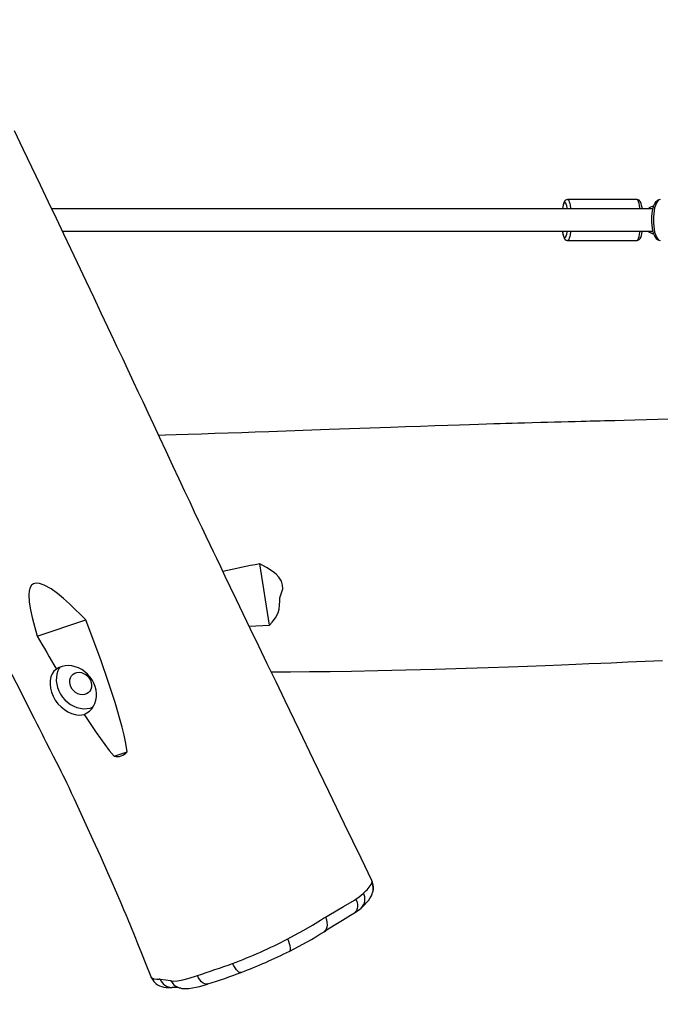
# Model space of a CAD drawing. Units: inches. Extents: x 3364 to 4997, y -205 to 736.
# Drawn here: x 4034 to 4079, y 34 to 104 of the extents above; entities that cross this region are included whole.
import ezdxf

# ---------------------------------------------------------------- set-up
doc = ezdxf.new("R2010")
doc.units = ezdxf.units.IN
doc.header["$MEASUREMENT"] = 0
doc.layers.add('VP-EQ', color=7, linetype='Continuous', true_color=0x8a3492)
doc.styles.get("Standard").update_dxf_attribs({"font": 'ARTxt.shx'})
doc.dimstyles.get("Standard").update_dxf_attribs({"dimtxt": 14, "dimasz": 20, "dimexe": 20, "dimexo": 50, "dimgap": 20, "dimtad": 0, "dimdec": 0, "dimzin": 0, "dimdsep": 46, "dimtxsty": 'Standard', "dimcen": -0.09, "dimadec": 0, "dimazin": 0, "dimtfac": 1, "dimtdec": 4, "dimtofl": 0, "dimtmove": 0, "dimatfit": 3, "dimfxl": 70, "dimfxlon": 1, "dimtolj": 1, "dimtzin": 0, "dimarcsym": 0})

# ---------------------------------------------------------------- blocks, each defined once
blk = doc.blocks.new('13112')
at = {"layer": 'VP-EQ', "color": 0, "linetype": 'Continuous', "lineweight": 25}
for p, q in [((4077.837, 90.836), (4072.913, 90.836)), ((4078.957, 90.186), (4036.286, 90.186)), ((4072.881, 90.197), (4072.874, 90.242)), ((4037.049, 88.586), (4078.957, 88.586)), ((4072.913, 87.936), (4077.837, 87.936)), ((4051.747, 60.629), (4051.057, 64.987)), ((4035.258, 59.868), (4038.702, 61.022)), ((4050.306, 60.562), (4051.747, 60.629)), ((4040.712, 51.35), (4041.64, 51.661)), ((4043.327, 35.69), (4043.329, 35.685)), ((4043.979, 35.524), (4043.92, 35.526)), ((4044.77, 35.391), (4044.753, 35.395))]:
    blk.add_line(p, q, dxfattribs=at)
at = {"layer": 'VP-EQ', "color": 0, "linetype": 'Continuous', "lineweight": 25, "flags": 128}
for points in [[(4059.014, 42.509), (4058.243, 44.104), (4057.077, 46.515), (4055.955, 48.837), (4054.877, 51.071), (4053.842, 53.216), (4052.851, 55.272), (4052.208, 56.608), (4051.585, 57.903), (4050.981, 59.158), (4050.408, 60.351), (4049.884, 61.442), (4049.409, 62.431), (4048.984, 63.317), (4048.608, 64.1), (4048.282, 64.78), (4048.006, 65.357), (4047.776, 65.836), (4047.533, 66.345), (4047.254, 66.927), (4046.964, 67.535), (4046.717, 68.054), (4046.43, 68.66), (4046.103, 69.353), (4045.738, 70.133), (4045.333, 70.998), (4044.888, 71.95), (4044.403, 72.988), (4043.96, 73.935), (4043.534, 74.846), (4043.137, 75.694), (4042.769, 76.48), (4042.43, 77.203), (4042.121, 77.863), (4041.841, 78.459), (4041.566, 79.042), (4041.328, 79.549), (4041.123, 79.984), (4040.918, 80.419), (4040.699, 80.884), (4040.275, 81.783), (4039.807, 82.773), (4039.294, 83.858), (4038.73, 85.049), (4038.114, 86.348), (4037.642, 87.341), (4037.143, 88.389), (4036.617, 89.492), (4036.065, 90.65), (4035.486, 91.863), (4034.88, 93.131), (4034.269, 94.407), (4033.65, 95.701)], [(4033.203, 57.643), (4034.036, 56.001), (4034.811, 54.473), (4035.044, 54.015), (4035.236, 53.636), (4035.385, 53.34), (4035.442, 53.229), (4035.506, 53.101), (4035.605, 52.907), (4035.737, 52.646), (4035.903, 52.318), (4036.16, 51.811), (4036.392, 51.354), (4036.599, 50.948), (4036.783, 50.592), (4036.944, 50.278), (4037.086, 49.993), (4037.206, 49.745), (4037.335, 49.477), (4037.492, 49.146), (4037.678, 48.751), (4037.887, 48.304), (4038.713, 46.505), (4039.208, 45.417), (4039.719, 44.286), (4040.251, 43.091), (4040.484, 42.562), (4040.72, 42.021), (4040.959, 41.468), (4041.19, 40.926), (4041.384, 40.468), (4041.539, 40.098), (4041.656, 39.819), (4041.735, 39.628), (4041.823, 39.415), (4041.963, 39.078), (4042.083, 38.784), (4042.225, 38.437), (4042.384, 38.044), (4042.656, 37.369), (4042.968, 36.59), (4043.317, 35.707), (4043.326, 35.684)], [(4072.912, 90.835), (4072.831, 90.822), (4072.766, 90.786), (4072.717, 90.74), (4072.676, 90.682), (4072.637, 90.598), (4072.595, 90.461), (4072.566, 90.324), (4072.545, 90.186)], [(4072.912, 90.836), (4072.913, 90.836), (4072.952, 90.818), (4072.991, 90.765), (4073.027, 90.678), (4073.061, 90.559), (4073.091, 90.411), (4073.116, 90.238), (4073.122, 90.192)], [(4078.205, 90.186), (4078.192, 90.279), (4078.163, 90.425), (4078.128, 90.554), (4078.08, 90.67), (4078.038, 90.733), (4077.987, 90.783), (4077.92, 90.821), (4077.84, 90.836), (4077.836, 90.835)], [(4078.047, 90.186), (4078.04, 90.238), (4078.015, 90.411), (4077.985, 90.559), (4077.951, 90.678), (4077.915, 90.765), (4077.876, 90.818), (4077.837, 90.836)], [(4079.492, 90.833), (4079.413, 90.827), (4079.319, 90.791), (4079.236, 90.732), (4079.159, 90.649), (4079.086, 90.535), (4079.019, 90.388), (4078.965, 90.22), (4078.923, 90.036), (4078.892, 89.841), (4078.872, 89.638), (4078.864, 89.43), (4078.868, 89.221), (4078.882, 89.016), (4078.908, 88.818), (4078.945, 88.632), (4078.992, 88.461), (4079.052, 88.306), (4079.125, 88.17), (4079.207, 88.067), (4079.292, 87.996), (4079.384, 87.953), (4079.482, 87.936), (4079.491, 87.937)], [(4079.492, 90.836), (4079.414, 90.818), (4079.338, 90.765), (4079.266, 90.678), (4079.2, 90.559), (4079.141, 90.411), (4079.09, 90.238), (4079.05, 90.044), (4079.02, 89.834), (4079.002, 89.613), (4078.996, 89.386), (4079.002, 89.159), (4079.02, 88.938), (4079.05, 88.728), (4079.09, 88.534), (4079.141, 88.361), (4079.2, 88.213), (4079.266, 88.094), (4079.338, 88.007), (4079.414, 87.954), (4079.492, 87.936), (4079.492, 87.936)], [(4072.874, 90.242), (4072.872, 90.251), (4072.845, 90.391), (4072.813, 90.502), (4072.779, 90.581), (4072.743, 90.626), (4072.707, 90.635), (4072.67, 90.608), (4072.635, 90.546), (4072.602, 90.45), (4072.572, 90.324), (4072.551, 90.197)], [(4072.69, 90.172), (4072.681, 90.179), (4072.664, 90.186)], [(4072.742, 90.172), (4072.723, 90.185), (4072.716, 90.186)], [(4072.768, 90.186), (4072.75, 90.179), (4072.742, 90.172)], [(4072.545, 88.586), (4072.552, 88.531), (4072.579, 88.379), (4072.612, 88.247), (4072.656, 88.129), (4072.7, 88.053), (4072.748, 88), (4072.81, 87.959), (4072.888, 87.937), (4072.914, 87.939)], [(4072.55, 88.582), (4072.572, 88.448), (4072.602, 88.321), (4072.635, 88.226), (4072.67, 88.164), (4072.707, 88.137), (4072.743, 88.146), (4072.779, 88.191), (4072.813, 88.27), (4072.845, 88.381), (4072.872, 88.521), (4072.88, 88.571)], [(4072.664, 88.586), (4072.681, 88.592), (4072.69, 88.6)], [(4072.716, 88.586), (4072.723, 88.587), (4072.742, 88.6)], [(4072.742, 88.6), (4072.75, 88.592), (4072.768, 88.586)], [(4073.123, 88.585), (4073.116, 88.534), (4073.091, 88.361), (4073.061, 88.213), (4073.027, 88.094), (4072.991, 88.007), (4072.952, 87.954), (4072.913, 87.936)], [(4077.837, 87.939), (4077.901, 87.945), (4077.971, 87.976), (4078.023, 88.021), (4078.065, 88.076), (4078.103, 88.152), (4078.145, 88.276), (4078.176, 88.409), (4078.203, 88.571), (4078.205, 88.586)], [(4077.837, 87.936), (4077.876, 87.954), (4077.915, 88.007), (4077.951, 88.094), (4077.985, 88.213), (4078.015, 88.361), (4078.04, 88.534), (4078.046, 88.58)], [(4080.124, 75.243), (4079.316, 75.223), (4078.502, 75.202), (4077.685, 75.182), (4076.932, 75.163), (4076.271, 75.146), (4075.879, 75.136), (4075.528, 75.127), (4075.22, 75.119), (4074.953, 75.112), (4074.728, 75.106), (4074.516, 75.101), (4074.232, 75.093), (4073.872, 75.084), (4073.436, 75.073), (4072.944, 75.06), (4072.454, 75.047), (4071.969, 75.034), (4071.488, 75.022), (4071.012, 75.009), (4070.387, 74.991), (4069.842, 74.976), (4069.377, 74.963), (4068.974, 74.951), (4068.519, 74.938), (4068.12, 74.926), (4067.671, 74.912), (4067.159, 74.897), (4066.583, 74.879), (4065.943, 74.858), (4065.241, 74.836), (4064.395, 74.808), (4063.474, 74.778), (4062.476, 74.744), (4061.41, 74.707), (4060.331, 74.67), (4055.992, 74.515), (4051.695, 74.361), (4050.735, 74.327), (4049.777, 74.294), (4048.821, 74.261), (4047.866, 74.229), (4046.913, 74.197), (4045.983, 74.167), (4045.129, 74.14), (4044.353, 74.116), (4043.882, 74.102)], [(4051.747, 60.629), (4051.947, 60.848), (4052.177, 61.152), (4052.356, 61.501), (4052.428, 61.771), (4052.462, 62.063), (4052.474, 62.363), (4052.49, 62.585), (4052.542, 62.789), (4052.627, 62.991), (4052.684, 63.209), (4052.681, 63.483), (4052.593, 63.764), (4052.407, 64.049), (4052.211, 64.253), (4051.997, 64.431), (4051.535, 64.735), (4051.057, 64.987)], [(4038.702, 61.022), (4037.545, 62.154), (4037.131, 62.524), (4036.7, 62.876), (4036.242, 63.205), (4035.752, 63.476), (4035.419, 63.59), (4035.178, 63.61), (4034.998, 63.567), (4034.857, 63.467), (4034.732, 63.263), (4034.674, 63.044), (4034.651, 62.814), (4034.675, 62.274), (4034.768, 61.725), (4034.901, 61.175), (4035.258, 59.868)], [(4041.64, 51.661), (4041.558, 52.242), (4041.436, 52.823), (4041.291, 53.403), (4040.783, 55.156), (4040.302, 56.63), (4039.788, 58.097), (4038.702, 61.022)], [(4051.864, 57.322), (4051.938, 57.322), (4053.23, 57.328), (4054.598, 57.339), (4056.042, 57.355), (4057.56, 57.378), (4059.445, 57.413), (4061.432, 57.457), (4063.519, 57.512), (4065.705, 57.578), (4067.266, 57.629), (4068.722, 57.681), (4070.074, 57.731), (4071.322, 57.779), (4072.468, 57.825), (4073.495, 57.867), (4074.424, 57.906), (4075.257, 57.941), (4075.994, 57.973), (4077.192, 58.026), (4078.408, 58.082), (4079.642, 58.138)], [(4036.618, 57.521), (4036.444, 57.369), (4036.323, 57.191), (4036.234, 56.97), (4036.183, 56.719), (4036.171, 56.441), (4036.202, 56.161), (4036.273, 55.875), (4036.388, 55.59), (4036.54, 55.317), (4036.728, 55.063), (4036.945, 54.836), (4037.184, 54.642), (4037.437, 54.484), (4037.694, 54.367), (4037.947, 54.291), (4038.188, 54.257), (4038.414, 54.267), (4038.589, 54.308)], [(4036.856, 57.65), (4036.819, 57.59), (4036.72, 57.387), (4036.652, 57.169), (4036.616, 56.937), (4036.611, 56.697), (4036.639, 56.454), (4036.699, 56.211), (4036.789, 55.974), (4036.909, 55.746), (4037.055, 55.533), (4037.225, 55.337), (4037.415, 55.162), (4037.623, 55.013), (4037.845, 54.891), (4038.076, 54.799), (4038.311, 54.739), (4038.548, 54.711), (4038.78, 54.717), (4039.005, 54.755), (4039.216, 54.826)], [(4038.589, 54.308), (4038.789, 54.409), (4038.968, 54.541), (4039.123, 54.7), (4039.252, 54.883), (4039.351, 55.088), (4039.42, 55.309), (4039.457, 55.543), (4039.46, 55.786), (4039.431, 56.032), (4039.369, 56.278), (4039.276, 56.518), (4039.153, 56.747), (4039.003, 56.962), (4038.829, 57.158), (4038.634, 57.332), (4038.421, 57.48), (4038.196, 57.6), (4037.961, 57.688), (4037.722, 57.744), (4037.483, 57.767), (4037.249, 57.755), (4037.024, 57.709), (4036.813, 57.631), (4036.618, 57.521)], [(4039.038, 56.727), (4039.094, 56.563), (4039.118, 56.397), (4039.108, 56.234), (4039.064, 56.083), (4038.989, 55.949), (4038.885, 55.84), (4038.758, 55.759), (4038.613, 55.71), (4038.456, 55.696), (4038.294, 55.716), (4038.134, 55.771), (4037.983, 55.857), (4037.848, 55.971), (4037.735, 56.108), (4037.648, 56.262), (4037.592, 56.426), (4037.568, 56.593), (4037.578, 56.755), (4037.622, 56.906), (4037.697, 57.04), (4037.801, 57.149), (4037.928, 57.23), (4038.073, 57.279), (4038.23, 57.293), (4038.392, 57.273), (4038.552, 57.218), (4038.703, 57.132), (4038.838, 57.018), (4038.951, 56.881), (4039.038, 56.727)], [(4038.589, 54.308), (4039.443, 53.013), (4040.049, 52.163), (4040.37, 51.748), (4040.712, 51.35)], [(4059.019, 42.35), (4059.03, 42.455), (4059.006, 42.505)], [(4057.885, 41.197), (4058.115, 41.369), (4058.385, 41.602), (4058.385, 41.602)], [(4058.25, 40.566), (4058.367, 40.671), (4058.46, 40.761), (4058.54, 40.841), (4058.62, 40.926), (4058.792, 41.132), (4058.894, 41.279), (4058.98, 41.432), (4059.044, 41.581), (4059.069, 41.667)], [(4058.385, 41.602), (4058.385, 41.602), (4058.416, 41.63)], [(4055.712, 39.915), (4055.966, 40.065), (4057.01, 40.672), (4057.788, 41.128), (4057.788, 41.128)], [(4057.885, 41.197), (4057.949, 41.02), (4057.987, 40.846), (4057.997, 40.681), (4057.979, 40.53), (4057.934, 40.399), (4057.863, 40.294), (4057.78, 40.224)], [(4057.788, 41.128), (4057.788, 41.128), (4057.885, 41.197)], [(4053.039, 38.375), (4053.528, 38.633), (4054.182, 38.994), (4054.797, 39.352), (4055.362, 39.699), (4055.581, 39.839), (4055.581, 39.839)], [(4055.581, 39.839), (4055.581, 39.839), (4055.712, 39.915)], [(4055.618, 38.888), (4055.846, 39.033), (4056.342, 39.344), (4056.931, 39.708), (4057.496, 40.05), (4057.779, 40.226)], [(4055.712, 39.915), (4055.784, 39.734), (4055.828, 39.552), (4055.843, 39.377), (4055.826, 39.217), (4055.78, 39.077), (4055.706, 38.964), (4055.619, 38.89)], [(4053.195, 37.517), (4053.201, 37.52), (4053.234, 37.563), (4053.247, 37.64), (4053.242, 37.746), (4053.217, 37.878), (4053.173, 38.031), (4053.113, 38.199), (4053.039, 38.375)], [(4049.741, 36.002), (4049.735, 36), (4049.661, 35.995), (4049.578, 36.027), (4049.487, 36.092), (4049.393, 36.19), (4049.298, 36.315), (4049.208, 36.464), (4049.124, 36.631)], [(4043.327, 35.689), (4043.339, 35.653), (4043.429, 35.486), (4043.54, 35.342), (4043.666, 35.222), (4043.803, 35.126), (4043.946, 35.051), (4044.094, 34.996), (4044.25, 34.957), (4044.418, 34.933), (4044.611, 34.924), (4044.674, 34.925), (4044.729, 34.926), (4044.775, 34.928), (4044.824, 34.929)], [(4043.329, 35.685), (4043.332, 35.672), (4043.383, 35.615), (4043.525, 35.552), (4043.746, 35.523), (4043.92, 35.526), (4043.92, 35.526), (4043.92, 35.526)], [(4044.77, 35.391), (4044.905, 35.376), (4045.206, 35.398), (4045.604, 35.475), (4046.052, 35.595), (4046.563, 35.758), (4046.563, 35.758)], [(4046.563, 35.758), (4046.563, 35.758), (4046.624, 35.778)], [(4047.377, 35.179), (4047.273, 35.165), (4047.159, 35.187), (4047.041, 35.245), (4046.924, 35.338), (4046.813, 35.46), (4046.712, 35.609), (4046.624, 35.778)], [(4043.979, 35.524), (4044.377, 35.483), (4044.691, 35.415), (4044.753, 35.395), (4044.753, 35.395)], [(4045.452, 34.876), (4045.513, 34.866), (4045.545, 34.861), (4045.591, 34.856), (4045.634, 34.852), (4045.815, 34.846), (4046.014, 34.857), (4046.284, 34.893), (4046.53, 34.942), (4046.776, 35.001), (4047.048, 35.077), (4047.343, 35.167), (4047.373, 35.177)]]:
    blk.add_lwpolyline(points, dxfattribs=at)
at = {"layer": 'VP-EQ', "color": 0, "linetype": 'Continuous', "lineweight": 25}
for centre, radius, start, end in [((4079.157, 89.514), 0.859, 99.83231, 128.51371), ((4079.169, 89.248), 0.855, 230.76042, 259.46263), ((4064.029, -5.223), 71.399, 100.46804, 102.61219), ((4179.815, 142.081), 166.3, 209.62793, 210.56257), ((4040.948, 52.186), 0.869, 254.22363, 322.82504), ((4057.064, 43.373), 2.206, 307.80061, 332.37587), ((4058.003, 42.01), 1.126, 341.97876, 26.32667), ((4058.152, 41.934), 0.961, 343.80032, 25.6715), ((4057.654, 41.205), 0.872, 312.86159, 29.15671), ((4056.019, 43.15), 3.415, 301.11087, 310.76267), ((4041.228, 61.516), 26.817, 296.50236, 302.45933), ((4036.549, 70.139), 35.789, 290.57007, 297.43553), ((4037.592, 68.412), 34.611, 290.54829, 296.79504), ((4019.14, 120.323), 88.901, 288.00846, 289.71069), ((4031.907, 83.346), 50.59, 287.80606, 290.6431), ((4044.834, 35.847), 0.914, 200.72092, 269.88884), ((4045.62, 35.812), 0.949, 206.36164, 259.78969), ((4045.011, 33.208), 1.731, 75.52146, 95.94063)]:
    blk.add_arc(centre, radius, start, end, dxfattribs=at)
blk = doc.blocks.new('13112 2d')
at = {"layer": 'VP-EQ', "color": 0}
blk.add_blockref('13112', (0, 0), dxfattribs=at)
blk = doc.blocks.new('*D31')
at = {"layer": 'Defpoints', "color": 0}
for p in [(4674.145, 716.295), (3709.653, 51.577), (4674.145, -3.076)]:
    blk.add_point(p, dxfattribs=at)
at = {"layer": 'VP-EQ', "color": 0, "lineweight": -2}
for p, q in [((3709.653, 646.295), (3709.653, 736.295)), ((4674.145, 646.295), (4674.145, 736.295)), ((3729.653, 716.295), (4147.301, 716.295)), ((4654.145, 716.295), (4240.634, 716.295))]:
    blk.add_line(p, q, dxfattribs=at)
at = {"layer": 'VP-EQ', "color": 0}
for points in [[(3729.653, 719.629), (3729.653, 712.962), (3709.653, 716.295)], [(4654.145, 712.962), (4654.145, 719.629), (4674.145, 716.295)]]:
    blk.add_solid(points, dxfattribs=at)
at = {"layer": 'VP-EQ', "color": 0, "insert": (4193.967, 716.295), "char_height": 20, "attachment_point": 5}
blk.add_mtext('\\A1;964', dxfattribs=at)
blk = doc.blocks.new('*D33')
at = {"layer": 'Defpoints', "color": 0}
for p in [(3992.154, 331.22), (4472.124, -25.513), (4913.866, -25.513)]:
    blk.add_point(p, dxfattribs=at)
at = {"layer": 'VP-EQ', "color": 0, "lineweight": -2}
for p, q in [((4843.866, 331.22), (4933.866, 331.22)), ((4913.866, 311.22), (4913.866, 199.52)), ((4913.866, -5.513), (4913.866, 106.187)), ((4843.866, -25.513), (4933.866, -25.513))]:
    blk.add_line(p, q, dxfattribs=at)
at = {"layer": 'VP-EQ', "color": 0}
for points in [[(4917.199, 311.22), (4910.533, 311.22), (4913.866, 331.22)], [(4910.533, -5.513), (4917.199, -5.513), (4913.866, -25.513)]]:
    blk.add_solid(points, dxfattribs=at)
at = {"layer": 'VP-EQ', "color": 0, "insert": (4913.866, 152.853), "char_height": 20, "attachment_point": 5, "rotation": 90}
blk.add_mtext('\\A1;357', dxfattribs=at)
blk = doc.blocks.new('*D35')
at = {"layer": 'Defpoints', "color": 0}
for p in [(3909.847, 649.943), (4518.977, 272.638), (3909.847, 90.222)]:
    blk.add_point(p, dxfattribs=at)
at = {"layer": 'VP-EQ', "color": 0, "lineweight": -2}
for p, q in [((3909.847, 579.943), (3909.847, 669.943)), ((4518.977, 579.943), (4518.977, 669.943)), ((3929.847, 649.943), (4159.882, 649.943)), ((4498.977, 649.943), (4234.882, 649.943))]:
    blk.add_line(p, q, dxfattribs=at)
at = {"layer": 'VP-EQ', "color": 0}
for points in [[(3929.847, 653.276), (3929.847, 646.609), (3909.847, 649.943)], [(4498.977, 646.609), (4498.977, 653.276), (4518.977, 649.943)]]:
    blk.add_solid(points, dxfattribs=at)
at = {"layer": 'VP-EQ', "color": 0, "insert": (4197.382, 649.943), "char_height": 14, "attachment_point": 5}
blk.add_mtext('\\A1;609', dxfattribs=at)

msp = doc.modelspace()

# ---------------------------------------------------------------- block references
at = {"layer": 'VP-EQ', "color": 0}
msp.add_blockref('13112 2d', (0, 0), dxfattribs=at)

# ---------------------------------------------------------------- dimensions: what is measured, and where the dimension line sits
dim = msp.add_linear_dim(base=(4674.145, 716.295), p1=(3709.653, 51.577), p2=(4674.145, -3.076), dimstyle='Standard', override={"dimtxt": 20}, dxfattribs=at)
dim.commit()
dim.dimension.update_dxf_attribs({"geometry": '*D31', "text_midpoint": (4193.967, 716.295), "dimtype": 160})
dim = msp.add_linear_dim(base=(3909.847, 649.943), p1=(4518.977, 272.638), p2=(3909.847, 90.222), dimstyle='Standard', dxfattribs=at)
dim.commit()
dim.dimension.update_dxf_attribs({"geometry": '*D35', "text_midpoint": (4197.382, 649.943), "dimtype": 160})
dim = msp.add_linear_dim(base=(4913.866, -25.513), p1=(3992.154, 331.22), p2=(4472.124, -25.513), angle=90, dimstyle='Standard', override={"dimtxt": 20}, dxfattribs=at)
dim.commit()
dim.dimension.update_dxf_attribs({"geometry": '*D33', "text_midpoint": (4913.866, 152.853)})

doc.saveas('drawing.dxf')
